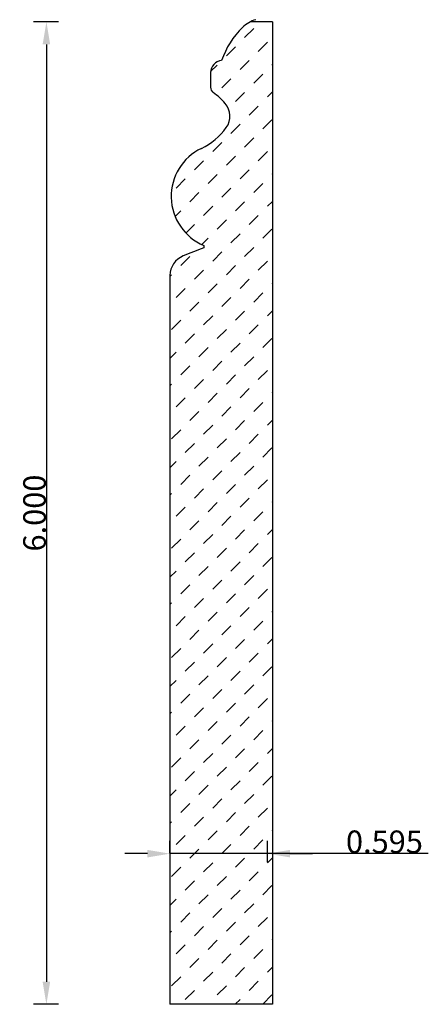
# Model space of a CAD drawing. Extents: x 1.94 to 4.43, y -0.81 to 5.2.
import ezdxf

# ---------------------------------------------------------------- set-up
doc = ezdxf.new("R2010")
doc.units = 0
doc.header["$LTSCALE"] = 0.19685
doc.header["$MEASUREMENT"] = 0
doc.header["$PDMODE"] = 2
doc.header["$PDSIZE"] = 0.019685
doc.layers.get('0').update_dxf_attribs({"linetype": 'CONTINUOUS'})
doc.layers.get('Defpoints').update_dxf_attribs({"linetype": 'CONTINUOUS'})
doc.layers.add('profile', color=7, linetype='CONTINUOUS')
doc.styles.add('TXT', font='TXT', dxfattribs={"height": 0.137795})
doc.dimstyles.new('DIMS0', dxfattribs={"dimtxt": 0.137795, "dimasz": 0.137795, "dimexe": 0.078543, "dimexo": 0.003937, "dimgap": 0.003543, "dimtad": 1, "dimdec": 4, "dimzin": 0, "dimdsep": 46, "dimtxsty": 'TXT', "dimcen": 0.059055, "dimclrt": 3, "dimadec": 0, "dimazin": 0, "dimtfac": 1, "dimtdec": 4, "dimtofl": 0, "dimtmove": 0, "dimatfit": 0, "dimfxl": 1, "dimtolj": 1, "dimtzin": 0, "dimarcsym": 0})

# ---------------------------------------------------------------- blocks, each defined once
blk = doc.blocks.new('*X1')
at = {"color": 0, "linetype": 'ByBlock'}
for p, q in [((1.6982, 2.5333), (1.7083, 2.5434)), ((1.9766, 2.4777), (2.0322, 2.5333)), ((2.1714, 2.5055), (2.2094, 2.5434)), ((2.3663, 2.5333), (2.3764, 2.5434)), ((2.6447, 2.4777), (2.7004, 2.5333)), ((2.8396, 2.5055), (2.8775, 2.5434)), ((3.0344, 2.5333), (3.0445, 2.5434)), ((3.3128, 2.4777), (3.3685, 2.5333)), ((3.5077, 2.5055), (3.5456, 2.5434)), ((3.7026, 2.5333), (3.7127, 2.5434)), ((3.981, 2.4777), (4.0366, 2.5333)), ((4.1758, 2.5055), (4.2138, 2.5434)), ((4.3707, 2.5333), (4.3808, 2.5434)), ((4.6491, 2.4777), (4.7048, 2.5333)), ((4.844, 2.5055), (4.8819, 2.5434)), ((5.0388, 2.5333), (5.0489, 2.5434)), ((5.3172, 2.4777), (5.3729, 2.5333)), ((5.5121, 2.5055), (5.55, 2.5434)), ((5.707, 2.5333), (5.7171, 2.5434)), ((5.9854, 2.4777), (6.041, 2.5333)), ((1.1136, 2.4498), (1.1692, 2.5055)), ((1.3084, 2.4777), (1.3425, 2.5117)), ((1.5868, 2.422), (1.6425, 2.4777)), ((1.7817, 2.4498), (1.8374, 2.5055)), ((2.2549, 2.422), (2.3106, 2.4777)), ((2.4498, 2.4498), (2.5055, 2.5055)), ((2.9231, 2.422), (2.9788, 2.4777)), ((3.118, 2.4498), (3.1736, 2.5055)), ((3.5912, 2.422), (3.6469, 2.4777)), ((3.7861, 2.4498), (3.8418, 2.5055)), ((4.2593, 2.422), (4.315, 2.4777)), ((4.4542, 2.4498), (4.5099, 2.5055)), ((4.9275, 2.422), (4.9832, 2.4777)), ((5.1223, 2.4498), (5.178, 2.5055)), ((5.5956, 2.422), (5.6513, 2.4777)), ((5.7905, 2.4498), (5.8462, 2.5055)), ((1.1971, 2.3663), (1.2527, 2.422)), ((1.3919, 2.3941), (1.444, 2.4462)), ((1.8652, 2.3663), (1.9209, 2.422)), ((2.0601, 2.3941), (2.1158, 2.4498)), ((2.5333, 2.3663), (2.589, 2.422)), ((2.7282, 2.3941), (2.7839, 2.4498)), ((3.2015, 2.3663), (3.2571, 2.422)), ((3.3963, 2.3941), (3.452, 2.4498)), ((3.8696, 2.3663), (3.9253, 2.422)), ((4.0645, 2.3941), (4.1201, 2.4498)), ((4.5377, 2.3663), (4.5934, 2.422)), ((4.7326, 2.3941), (4.7883, 2.4498)), ((5.2059, 2.3663), (5.2615, 2.422)), ((5.4007, 2.3941), (5.4564, 2.4498)), ((5.874, 2.3663), (5.9297, 2.422)), ((6.0689, 2.3941), (6.1245, 2.4498)), ((1.0022, 2.3385), (1.0579, 2.3941)), ((1.4755, 2.3106), (1.514, 2.3492)), ((1.6703, 2.3385), (1.726, 2.3941)), ((2.1436, 2.3106), (2.1993, 2.3663)), ((2.3385, 2.3385), (2.3941, 2.3941)), ((2.8117, 2.3106), (2.8674, 2.3663)), ((3.0066, 2.3385), (3.0623, 2.3941)), ((3.4799, 2.3106), (3.5355, 2.3663)), ((3.6747, 2.3385), (3.7304, 2.3941)), ((4.148, 2.3106), (4.2037, 2.3663)), ((4.3429, 2.3385), (4.3985, 2.3941)), ((4.8161, 2.3106), (4.8718, 2.3663)), ((5.011, 2.3385), (5.0667, 2.3941)), ((5.4843, 2.3106), (5.5399, 2.3663)), ((5.6791, 2.3385), (5.7348, 2.3941)), ((0.4176, 2.2549), (0.458, 2.2954)), ((1.0857, 2.2549), (1.1414, 2.3106)), ((1.2806, 2.2828), (1.3363, 2.3385)), ((1.7538, 2.2549), (1.8095, 2.3106)), ((1.9487, 2.2828), (2.0044, 2.3385)), ((2.422, 2.2549), (2.4777, 2.3106)), ((2.6169, 2.2828), (2.6725, 2.3385)), ((3.0901, 2.2549), (3.1458, 2.3106)), ((3.285, 2.2828), (3.3407, 2.3385)), ((3.7582, 2.2549), (3.8139, 2.3106)), ((3.9531, 2.2828), (4.0088, 2.3385)), ((4.4264, 2.2549), (4.4821, 2.3106)), ((4.6212, 2.2828), (4.6769, 2.3385)), ((5.0945, 2.2549), (5.1502, 2.3106)), ((5.2894, 2.2828), (5.3451, 2.3385)), ((5.7626, 2.2549), (5.8183, 2.3106)), ((5.9575, 2.2828), (6.0132, 2.3385)), ((6.1524, 2.3106), (6.1537, 2.312)), ((0.5011, 2.1714), (0.5568, 2.2271)), ((0.8908, 2.2271), (0.9465, 2.2828)), ((1.1692, 2.1714), (1.2249, 2.2271)), ((1.3641, 2.1993), (1.4198, 2.2549)), ((1.559, 2.2271), (1.6147, 2.2828)), ((1.8374, 2.1714), (1.893, 2.2271)), ((2.0322, 2.1993), (2.0879, 2.2549)), ((2.2271, 2.2271), (2.2828, 2.2828)), ((2.5055, 2.1714), (2.5612, 2.2271)), ((2.7004, 2.1993), (2.756, 2.2549)), ((2.8952, 2.2271), (2.9509, 2.2828)), ((3.1736, 2.1714), (3.2293, 2.2271)), ((3.3685, 2.1993), (3.4242, 2.2549)), ((3.5634, 2.2271), (3.6191, 2.2828)), ((3.8418, 2.1714), (3.8974, 2.2271)), ((4.0366, 2.1993), (4.0923, 2.2549)), ((4.2315, 2.2271), (4.2872, 2.2828)), ((4.5099, 2.1714), (4.5656, 2.2271)), ((4.7048, 2.1993), (4.7604, 2.2549)), ((4.8996, 2.2271), (4.9553, 2.2828)), ((5.178, 2.1714), (5.2337, 2.2271)), ((5.3729, 2.1993), (5.4286, 2.2549)), ((5.5678, 2.2271), (5.6234, 2.2828)), ((5.8462, 2.1714), (5.9018, 2.2271)), ((6.041, 2.1993), (6.0967, 2.2549)), ((0.3062, 2.1436), (0.3619, 2.1993)), ((0.7795, 2.1158), (0.8352, 2.1714)), ((0.9744, 2.1436), (1.03, 2.1993)), ((1.4476, 2.1158), (1.5033, 2.1714)), ((1.6425, 2.1436), (1.6982, 2.1993)), ((2.1158, 2.1158), (2.1714, 2.1714)), ((2.3106, 2.1436), (2.3663, 2.1993)), ((2.7839, 2.1158), (2.8396, 2.1714)), ((2.9788, 2.1436), (3.0344, 2.1993)), ((3.452, 2.1158), (3.5077, 2.1714)), ((3.6469, 2.1436), (3.7026, 2.1993)), ((4.1201, 2.1158), (4.1758, 2.1714)), ((4.315, 2.1436), (4.3707, 2.1993)), ((4.7883, 2.1158), (4.844, 2.1714)), ((4.9832, 2.1436), (5.0388, 2.1993)), ((5.4564, 2.1158), (5.5121, 2.1714)), ((5.6513, 2.1436), (5.707, 2.1993)), ((0.3897, 2.0601), (0.4454, 2.1158)), ((0.5846, 2.0879), (0.6403, 2.1436)), ((1.0579, 2.0601), (1.1136, 2.1158)), ((1.2527, 2.0879), (1.3084, 2.1436)), ((1.726, 2.0601), (1.7817, 2.1158)), ((1.9209, 2.0879), (1.9766, 2.1436)), ((2.3941, 2.0601), (2.4498, 2.1158)), ((2.589, 2.0879), (2.6447, 2.1436)), ((3.0623, 2.0601), (3.118, 2.1158)), ((3.2571, 2.0879), (3.3128, 2.1436)), ((3.7304, 2.0601), (3.7861, 2.1158)), ((3.9253, 2.0879), (3.981, 2.1436)), ((4.3985, 2.0601), (4.4542, 2.1158)), ((4.5934, 2.0879), (4.6491, 2.1436)), ((5.0667, 2.0601), (5.1223, 2.1158)), ((5.2615, 2.0879), (5.3172, 2.1436)), ((5.7348, 2.0601), (5.7905, 2.1158)), ((5.9297, 2.0879), (5.9854, 2.1436)), ((6.1245, 2.1158), (6.1537, 2.1449)), ((0.1949, 2.0322), (0.2505, 2.0879)), ((0.6681, 2.0044), (0.7238, 2.0601)), ((0.863, 2.0322), (0.9187, 2.0879)), ((1.3363, 2.0044), (1.3919, 2.0601)), ((1.5311, 2.0322), (1.5868, 2.0879)), ((2.0044, 2.0044), (2.0601, 2.0601)), ((2.1993, 2.0322), (2.2549, 2.0879)), ((2.6725, 2.0044), (2.7282, 2.0601)), ((2.8674, 2.0322), (2.9231, 2.0879)), ((3.3407, 2.0044), (3.3963, 2.0601)), ((3.5355, 2.0322), (3.5912, 2.0879)), ((4.0088, 2.0044), (4.0645, 2.0601)), ((4.2037, 2.0322), (4.2593, 2.0879)), ((4.6769, 2.0044), (4.7326, 2.0601)), ((4.8718, 2.0322), (4.9275, 2.0879)), ((5.3451, 2.0044), (5.4007, 2.0601)), ((5.5399, 2.0322), (5.5956, 2.0879)), ((6.0132, 2.0044), (6.0689, 2.0601)), ((0.2784, 1.9487), (0.3341, 2.0044)), ((0.4733, 1.9766), (0.5289, 2.0322)), ((0.9465, 1.9487), (1.0022, 2.0044)), ((1.1414, 1.9766), (1.1971, 2.0322)), ((1.6147, 1.9487), (1.6703, 2.0044)), ((1.8095, 1.9766), (1.8652, 2.0322)), ((2.2828, 1.9487), (2.3385, 2.0044)), ((2.4777, 1.9766), (2.5333, 2.0322)), ((2.9509, 1.9487), (3.0066, 2.0044)), ((3.1458, 1.9766), (3.2015, 2.0322)), ((3.6191, 1.9487), (3.6747, 2.0044)), ((3.8139, 1.9766), (3.8696, 2.0322)), ((4.2872, 1.9487), (4.3429, 2.0044)), ((4.4821, 1.9766), (4.5377, 2.0322)), ((4.9553, 1.9487), (5.011, 2.0044)), ((5.1502, 1.9766), (5.2059, 2.0322)), ((5.6234, 1.9487), (5.6791, 2.0044)), ((5.8183, 1.9766), (5.874, 2.0322)), ((0.5822, 1.9184), (0.6125, 1.9487)), ((0.7516, 1.9209), (0.8073, 1.9766)), ((1.2503, 1.9184), (1.2806, 1.9487)), ((1.4198, 1.9209), (1.4755, 1.9766)), ((1.9184, 1.9184), (1.9487, 1.9487)), ((2.0879, 1.9209), (2.1436, 1.9766)), ((2.5866, 1.9184), (2.6169, 1.9487)), ((2.756, 1.9209), (2.8117, 1.9766)), ((3.2547, 1.9184), (3.285, 1.9487)), ((3.4242, 1.9209), (3.4799, 1.9766)), ((3.9228, 1.9184), (3.9531, 1.9487)), ((4.0923, 1.9209), (4.148, 1.9766)), ((4.591, 1.9184), (4.6212, 1.9487)), ((4.7604, 1.9209), (4.8161, 1.9766)), ((5.2591, 1.9184), (5.2894, 1.9487)), ((5.4286, 1.9209), (5.4843, 1.9766)), ((5.9272, 1.9184), (5.9575, 1.9487)), ((6.0967, 1.9209), (6.1524, 1.9766)), ((0.4151, 1.9184), (0.4176, 1.9209)), ((1.0833, 1.9184), (1.0857, 1.9209)), ((1.7514, 1.9184), (1.7538, 1.9209)), ((2.4195, 1.9184), (2.422, 1.9209)), ((3.0877, 1.9184), (3.0901, 1.9209)), ((3.7558, 1.9184), (3.7582, 1.9209)), ((4.4239, 1.9184), (4.4264, 1.9209)), ((5.092, 1.9184), (5.0945, 1.9209)), ((5.7602, 1.9184), (5.7626, 1.9209))]:
    blk.add_line(p, q, dxfattribs=at)
blk = doc.blocks.new('*D2')
at = {"layer": 'Defpoints', "color": 0, "linetype": 'Continuous', "transparency": 16777216}
for p in [(2.1819, 5.1913), (2.1032, -0.8087), (2.1819, -0.8087)]:
    blk.add_point(p, dxfattribs=at)
at = {"layer": 'profile', "color": 0, "linetype": 'Continuous', "lineweight": -2, "transparency": 16777216}
for p, q in [((2.178, 5.1913), (2.0246, 5.1913)), ((2.1032, 5.0535), (2.1032, -0.6709)), ((2.178, -0.8087), (2.0246, -0.8087))]:
    blk.add_line(p, q, dxfattribs=at)
at = {"layer": 'profile', "color": 0, "linetype": 'Continuous', "transparency": 16777216}
for points in [[(2.0802, 5.0535), (2.1261, 5.0535), (2.1032, 5.1913)], [(2.0802, -0.6709), (2.1261, -0.6709), (2.1032, -0.8087)]]:
    blk.add_solid(points, dxfattribs=at)
at = {"layer": 'profile', "color": 7, "linetype": 'Continuous', "transparency": 16777216, "insert": (2.0307, 2.1913), "char_height": 0.1378, "attachment_point": 5, "rotation": 90, "style": 'TXT'}
blk.add_mtext('\\A1;6.000', dxfattribs=at)
blk = doc.blocks.new('*D4')
at = {"layer": 'Defpoints', "color": 0, "linetype": 'Continuous', "transparency": 16777216}
for p in [(2.8573, 0.1114), (2.8573, 0.1114), (3.452, 0.0557)]:
    blk.add_point(p, dxfattribs=at)
at = {"layer": 'profile', "color": 0, "linetype": 'Continuous', "lineweight": -2, "transparency": 16777216}
for p, q in [((2.8573, 0.1153), (2.8573, 0.1899)), ((3.452, 0.0596), (3.452, 0.1899)), ((2.7195, 0.1114), (2.5817, 0.1114)), ((3.452, 0.1114), (2.8573, 0.1114)), ((4.4338, 0.1114), (3.452, 0.1114)), ((3.5898, 0.1114), (3.7276, 0.1114))]:
    blk.add_line(p, q, dxfattribs=at)
at = {"layer": 'profile', "color": 0, "linetype": 'Continuous', "transparency": 16777216}
for points in [[(2.7195, 0.1343), (2.7195, 0.0884), (2.8573, 0.1114)], [(3.5898, 0.1343), (3.5898, 0.0884), (3.452, 0.1114)]]:
    blk.add_solid(points, dxfattribs=at)
at = {"layer": 'profile', "color": 7, "linetype": 'Continuous', "transparency": 16777216, "insert": (4.1661, 0.1838), "char_height": 0.1378, "attachment_point": 5, "style": 'TXT'}
blk.add_mtext('\\A1;0.595', dxfattribs=at)

msp = doc.modelspace()

# ---------------------------------------------------------------- linework, layer by layer
at = {"layer": 'profile', "color": 7, "linetype": 'Continuous'}
for p, q in [((3.4823, 5.1913), (3.348, 5.1913)), ((3.4823, 5.1913), (3.4823, -0.8087)), ((3.1051, 4.8805), (3.1051, 4.7924)), ((3.0634, 3.8258), (3.0634, 3.81)), ((2.8573, 3.642), (2.8573, -0.8087)), ((3.4823, -0.8087), (2.8573, -0.8087))]:
    msp.add_line(p, q, dxfattribs=at)
for centre, radius, start, end in [((3.4328, 5.0218), 0.1895, 105.74712, 134.53152), ((3.6646, 4.7863), 0.52, 134.53152, 161.05168), ((3.18, 4.8805), 0.0749, 95.54432, 180), ((3.146, 4.7924), 0.0409, 180, 233.83091), ((2.8575, 4.3978), 0.4479, 41.25588, 53.83092), ((3.1051, 4.6149), 0.1185, 324.20246, 41.25588), ((2.8747, 4.7811), 0.4026, 295.68839, 324.20246), ((3.1902, 4.1253), 0.3252, 115.68839, 247.04672), ((5.5357, -2.737), 6.9983, 110.68783, 111.78778), ((2.9859, 3.642), 0.1285, 111.78778, 180)]:
    msp.add_arc(centre, radius, start, end, dxfattribs=at)

# ---------------------------------------------------------------- block references
at = {"layer": 'profile', "color": 7, "linetype": 'Continuous', "xscale": -1, "rotation": 90}
msp.add_blockref('*X1', (5.4007, 5.3451), dxfattribs=at)

# ---------------------------------------------------------------- dimensions: what is measured, and where the dimension line sits
at = {"layer": 'profile', "color": 7, "linetype": 'Continuous'}
dim = msp.add_linear_dim(base=(2.1032, -0.8087), p1=(2.1819, 5.1913), p2=(2.1819, -0.8087), angle=270, dimstyle='DIMS0', override={"dimtxt": 0.2, "dimdec": 3, "dimclrt": 7}, dxfattribs=at)
dim.commit()
dim.dimension.update_dxf_attribs({"geometry": '*D2', "text_midpoint": (2.0307, 2.1913)})
dim = msp.add_linear_dim(base=(2.8573, 0.1114), p1=(3.452, 0.0557), p2=(2.8573, 0.1114), angle=180, dimstyle='DIMS0', override={"dimtxt": 2, "dimdec": 3, "dimclrt": 7, "dimtmove": 1}, dxfattribs=at)
dim.commit()
dim.dimension.update_dxf_attribs({"geometry": '*D4', "text_midpoint": (4.1661, 0.1114), "dimtype": 160})

doc.saveas('drawing.dxf')
